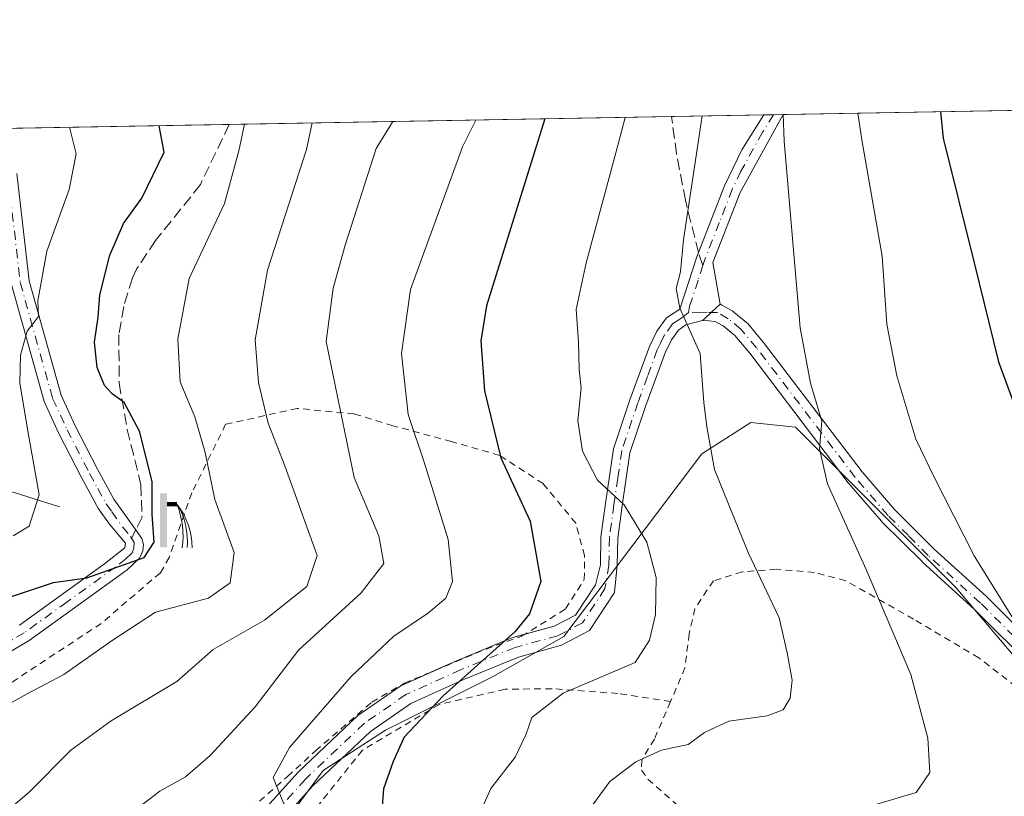
# Model space of a CAD drawing. Units: metres. Extents: x 620320 to 623751, y 4773446 to 4775822.
# Drawn here: x 622809 to 622955, y 4775707 to 4775822 of the extents above; entities that cross this region are included whole.
import ezdxf

# ---------------------------------------------------------------- set-up
doc = ezdxf.new("R2010")
doc.units = ezdxf.units.M
doc.header["$MEASUREMENT"] = 0
for name, pattern in [('DGN Style 2', [1.6480167562047852, 0.988810053722871, -0.6592067024819142]), ('DGN Style 3', [2.307223458686699, 1.648016756204785, -0.6592067024819142]), ('DGN Style 4', [2.6384748266838614, 1.318413404963828, -0.6592067024819142, 0.001648016756204785, -0.6592067024819142])]:
    doc.linetypes.add(name, pattern=pattern)
for name, color, linetype, lineweight in [('Alambrada', 7, 'DGN Style 2', 0), ('Camino Cxs', 7, 'Continuous', 0), ('Camino eje', 30, 'DGN Style 4', 13), ('Comarca CxS', 21, 'Continuous', 0), ('Comunidad Autónoma CxS', 142, 'Continuous', 0), ('Corriente natural eje oculto', 9, 'DGN Style 4', 0), ('Corriente natural lineal', 142, 'Continuous', 13), ('Curva de nivel maestra', 30, 'Continuous', 30), ('Curva de nivel normal', 30, 'Continuous', 0), ('Municipio CxS', 4, 'Continuous', 0), ('Pastizal CxS', 92, 'Continuous', 0), ('Pista no pavimentada Cxs', 111, 'Continuous', 0), ('Pista no pavimentada eje', 91, 'DGN Style 4', 0), ('Pista pavimentada Cxs', 135, 'Continuous', 0), ('Pista pavimentada eje', 135, 'DGN Style 4', 0), ('Prado CxS', 92, 'Continuous', 0), ('Provincia CxS', 1, 'Continuous', 0), ('Senda', 7, 'DGN Style 3', 0), ('Senda no paivmentada conexión', 7, 'DGN Style 3', 0), ('Surgencia fuente', 7, 'Continuous', 0)]:
    doc.layers.add(name, color=color, linetype=linetype, lineweight=lineweight)

# ---------------------------------------------------------------- blocks, each defined once
blk = doc.blocks.new('*U9')
at = {"layer": 'Pastizal CxS', "color": 92, "linetype": 'Continuous', "lineweight": 0}
for points in [[(623172.8794999998, 4775585.590700001, 430.7541999999958), (623179.4914999995, 4775612.049500001, 438.9226999999955), (623159.1524999999, 4775646.876700001, 443.3989000000002), (623143.2871000003, 4775660.768300001, 443.8629999999976), (623115.5204999996, 4775673.998299999, 442.5298999999941), (623072.5493000001, 4775685.905300001, 441.4180000000051), (623022.3415000001, 4775721.051899999, 438.2433000000019), (623009.7735000001, 4775709.740700001, 433.7416999999987), (623002.5267000003, 4775703.218499999, 431.1797999999981), (622994.5409000004, 4775694.504899999, 428.2915999999968), (622963.4687000001, 4775720.303300001, 420.8989000000002), (622948.2641000003, 4775738.1623, 418.3861000000034), (622924.4650999998, 4775761.976100001, 413.9685999999929), (622917.8552999999, 4775762.6381, 411.7929000000004), (622913.5982999997, 4775759.928300001, 410.1830000000046), (622910.5818999996, 4775758.008099999, 409.2911000000022), (622890.0878999997, 4775730.8871, 401.5840000000026), (622879.5110999999, 4775724.933900001, 400.7709000000032), (622863.6448999997, 4775716.9955, 398.4688000000024), (622854.3885000005, 4775711.0429, 396.4462000000058), (622845.1328999996, 4775698.474500001, 393.8778000000021), (622829.2673000004, 4775693.1831, 390.2127999999939), (622808.1118999999, 4775689.876700001, 388.4808000000049)], [(622776.5664999997, 4775805.712400001, 355.7685000000056), (623194.1187000005, 4775813.179199999, 415.7137999999977), (623197.7516999999, 4775800.5395, 424.2617999999929), (623203.0009000005, 4775756.9671, 450.334600000002), (623201.2503000004, 4775729.797499999, 464.8978000000062), (623214.0383000001, 4775724.1709, 468.7363999999943), (623226.3142999997, 4775724.6819, 470.6438000000053), (623230.2988999998, 4775741.742900001, 463.6149000000005), (623229.2489, 4775763.791300001, 451.2551999999997), (623240.7984999996, 4775776.9157, 447.2468999999983), (623252.3476999998, 4775783.7401, 447.845100000006), (623259.1722999997, 4775790.564300001, 447.0586000000039), (623271.2467, 4775800.0141, 445.2151000000013), (623284.1161000002, 4775800.8983, 448.5378000000055), (623294.3463000003, 4775806.5253, 447.162599999996), (623291.1874000002, 4775814.914999999, 442.5090999999957), (623522.5943999998, 4775819.053099999, 335.2170999999944)]]:
    blk.add_polyline3d(points, dxfattribs=at)
blk = doc.blocks.new('5SURGF')
at = {"layer": 'Corriente natural eje oculto', "color": 142, "linetype": 'Continuous', "lineweight": 0, "extrusion": (0, 0, -1)}
for centre, radius, start, end in [((0.644833743095398, -0.01633039927482605), 1.070874391422745, 141.9976716712947, 179.5007827824058), ((0.6819917831420897, 0.09352136182785036), 1.038303084656652, 148.048019752393, 185.2231225301707), ((1.022981126785278, 0.1606754293441772), 1.313725565832531, 158.4605007237863, 187.3328646126753)]:
    blk.add_arc(centre, radius, start, end, dxfattribs=at)
for points in [[(0.052, 0.803), (-0.052, 0.803), (0.052, 0), (-0.052, 0)], [(-0.052, 0.6740000000000002), (-0.199, 0.6740000000000002), (-0.052, 0.611), (-0.199, 0.611)]]:
    blk.add_solid(points, dxfattribs=at)
blk = doc.blocks.new('*U21')
at = {"layer": 'Pista no pavimentada Cxs', "color": 111, "linetype": 'Continuous', "lineweight": 0}
blk.add_polyline3d([(622841.8629000002, 4775701.0275, 395.2905000000028), (622850.6769000003, 4775710.803099999, 396.1067000000039), (622859.5345000001, 4775719.1775, 397.6276999999973), (622865.9321, 4775723.606699999, 399.4060000000027), (622874.1756999996, 4775727.324300001, 414.2930000000051), (622882.3797000004, 4775730.702500001, 402.3450000000012), (622888.6639, 4775732.4307, 401.7453999999998), (622891.8273, 4775734.0811, 402.422900000005), (622894.7732999995, 4775738.5701, 403.2186999999976), (622895.5301000001, 4775741.520099999, 403.5475000000006), (622895.6101000002, 4775745.700099999, 404.0050000000047), (622896.2901, 4775750.6501, 405.0004999999946), (622897.4700999996, 4775758.7501, 406.6330000000016), (622899.9001000002, 4775765.9901, 407.9180000000051), (622902.8201000001, 4775773.9301, 410.6025999999983), (622903.8901000004, 4775776.1801, 411.2998999999982), (622905.3501000004, 4775778.1801, 411.1454999999987), (622907.3201000001, 4775779.470100001, 410.551999999996), (622909.8400999998, 4775787.2301, 410.9998000000051), (622910.0800999999, 4775787.840100001, 411.0357999999979), (622913.9501, 4775797.7401, 412.2844999999944), (622916.5100999996, 4775803.0701, 413.8013999999966), (622919.7701000003, 4775808.270099999, 418.0488000000041), (622919.7719000002, 4775808.2733, 418.0503000000026), (622922.6628000002, 4775808.324999999, 417.8583000000072), (622922.6601, 4775808.3201, 417.8533000000025), (622916.2401000002, 4775796.7401, 412.7179999999935), (622912.2001, 4775786.390100001, 411.3457999999956), (622913.2784000002, 4775780.190300001, 411.4360000000015), (622913.2801000001, 4775780.1801, 411.4360000000015), (622911.9603000004, 4775778.9669, 411.0718999999954), (622911.0060999999, 4775778.0897, 410.8984000000055), (622910.6801000005, 4775777.790100001, 410.8383000000031), (622908.2200999996, 4775777.120100001, 410.4484999999986), (622907.1201, 4775776.360099999, 410.3644000000059), (622906.0500999996, 4775774.890100001, 410.3632000000071), (622905.1201, 4775772.960100001, 409.9940999999963), (622902.2600999996, 4775765.1601, 407.9642000000022), (622899.9101, 4775758.170100001, 406.835699999996), (622898.7701000003, 4775750.300100001, 405.5387000000046), (622898.1101000002, 4775745.5001, 404.8617999999988), (622898.0301000001, 4775741.470100001, 404.7097000000067), (622897.6287000002, 4775737.453500001, 404.0442999999942), (622893.9071000004, 4775731.782500001, 403.4560999999958), (622889.7679000003, 4775729.6229, 402.5295000000042), (622883.3523000004, 4775727.8585, 402.4557000000059), (622875.3636999996, 4775724.5691, 408.876099999994), (622867.4146999996, 4775720.984300001, 399.6839000000036), (622861.4297000002, 4775716.8409, 398.5794000000024), (622852.8249000004, 4775708.7053, 396.8295000000071), (622844.1765000002, 4775699.113500001, 396.142200000002)], dxfattribs=at)

msp = doc.modelspace()

# ---------------------------------------------------------------- linework, layer by layer
at = {"layer": 'Alambrada', "color": 7, "linetype": 'DGN Style 2', "lineweight": 0}
for points in [[(622832.9401000004, 4775699.470100001, 397.6491999999998), (622838.7301000003, 4775701.0801, 396.6092999999965), (622849.1201, 4775710.1501, 395.7097000000067), (622853.2600999996, 4775713.960100001, 396.5298999999941), (622861.6201, 4775721.1801, 397.962400000004), (622866.4401000004, 4775723.9801, 399.8279000000039), (622878.5500999996, 4775729.050100001, 410.9333000000042), (622883.8400999998, 4775730.940099999, 401.9651000000013), (622890.3701, 4775735.0101, 401.9254999999976), (622893.1300999997, 4775739.350099999, 402.8610999999946), (622893.1700999998, 4775742.920100001, 403.1153999999952), (622891.8701, 4775747.720100001, 403.3117999999959), (622887.0301000001, 4775753.5801, 403.4548000000068), (622880.5500999996, 4775757.770099999, 406.4496000000072), (622873.4401000004, 4775759.8201, 412.2706999999937), (622864.7100999998, 4775762.1801, 400.9507000000012), (622858.9801000003, 4775763.920100001, 392.4968999999983), (622850.5500999996, 4775764.7401, 388.4927000000025), (622839.9200999998, 4775762.390100001, 397.3616999999941), (622834.8901000004, 4775752.220100001, 387.9697000000015), (622831.5601000005, 4775742.640100001, 380.875199999995), (622830.2301000003, 4775740.370100001, 382.5155999999988), (622821.4600999998, 4775732.850099999, 384.8521999999939), (622804.0701000001, 4775721.420100001, 380.6652999999933)], [(622957.1501000002, 4775723.5001, 420.1068999999989), (622951.6801000005, 4775727.7501, 422.1346000000049), (622942.0000999998, 4775733.4901, 426.9309000000067), (622931.9101, 4775739.190099999, 429.9532000000036), (622927.2701000003, 4775740.4101, 428.930600000007), (622921.6201, 4775740.880100001, 428.2440999999963), (622916.5701000001, 4775740.5101, 424.8203000000067), (622912.3000999996, 4775739.1801, 422.4124000000011), (622909.5301000001, 4775735.040100001, 421.9985000000015), (622908.7001, 4775731.290100001, 422.5035999999964), (622908.0701000001, 4775726.270099999, 422.1774000000005), (622905.9401000004, 4775721.2501, 422.2397999999957)], [(622905.9401000004, 4775721.2501, 422.2397999999957), (622898.1101000002, 4775722.460100001, 411.9177999999956), (622888.3501000004, 4775723.170100001, 404.7685999999958), (622881.3701, 4775723.090100001, 404.3549000000057), (622871.6300999997, 4775720.850099999, 403.1132999999973), (622860.2100999998, 4775714.050100001, 398.7112999999954), (622851.3201000001, 4775702.9301, 396.6089000000065), (622848.2701000003, 4775697.280099999, 397.4731999999931), (622848.2301000003, 4775693.9801, 401.019100000005), (622852.2301000003, 4775688.1501, 397.1024000000034), (622863.7600999996, 4775673.630100001, 406.7198999999964), (622872.4801000003, 4775659.6801, 406.3007999999973), (622878.9401000004, 4775643.970100001, 403.475900000005), (622884.0701000001, 4775633.380100001, 404.8975000000065), (622908.5701000001, 4775640.550100001, 417.1995000000024), (622926.6201, 4775645.380100001, 426.9140000000043), (622943.2801000001, 4775650.1801, 434.3876000000019)], [(622905.9401000004, 4775721.2501, 422.2397999999957), (622903.5301000001, 4775715.700099999, 424.8512999999948), (622901.6501000002, 4775712.5801, 421.2234999999928), (622901.6401000004, 4775711.090100001, 419.3816999999981), (622902.5701000001, 4775709.7501, 418.8429000000033), (622909.6101000002, 4775703.5601, 427.5372999999963), (622925.6901000004, 4775688.390100001, 435.1290000000009), (622934.3201000001, 4775681.210100001, 429.3257000000012), (622938.4101, 4775676.890100001, 436.2259999999952), (622939.4700999996, 4775675.790100001, 437.5774999999995), (622942.4600999998, 4775674.6501, 442.0988000000071), (622943.9600999998, 4775674.710100001, 441.4569999999949), (622957.7001, 4775678.6801, 438.4266000000061)]]:
    msp.add_polyline3d(points, dxfattribs=at)
at = {"layer": 'Camino Cxs', "color": 7, "linetype": 'Continuous', "lineweight": 0}
for points in [[(622959.8123000005, 4775726.1845, 420.7743000000046), (622951.0336999996, 4775734.9233, 421.8708000000043), (622943.2852999996, 4775741.9737, 420.6622999999963), (622943.2424999997, 4775742.0143, 420.6337000000058), (622940.2977, 4775744.948899999, 420.8320999999996), (622937.2933, 4775747.9387, 419.3516999999993), (622937.2254999997, 4775748.011499999, 419.3923999999971), (622932.3498999998, 4775753.6679, 419.1833000000042), (622932.3060999997, 4775753.7225, 419.1848000000027), (622917.6858999999, 4775772.916300001, 412.422000000006), (622915.4650999998, 4775775.5449, 411.9392999999982), (622913.7605, 4775776.968499999, 411.4599000000017), (622912.5614999998, 4775777.652899999, 411.0963999999949), (622911.5986000003, 4775777.723099999, 410.9590999999928), (622910.6801000005, 4775777.790100001, 410.8383000000031), (622911.0060999999, 4775778.0897, 410.8984000000055), (622911.9603000004, 4775778.9669, 411.0718999999954), (622913.2801000001, 4775780.1801, 411.4360000000015), (622913.2784000002, 4775780.190300001, 411.4360000000015), (622913.3701, 4775780.1647, 411.4621000000043), (622913.5647, 4775780.074100001, 411.5157000000036), (622915.1523000002, 4775779.167500001, 411.950800000006), (622915.3384999996, 4775779.037900001, 412.0014999999985), (622917.2194999997, 4775777.4669, 412.5126000000019), (622917.3783, 4775777.3091, 412.5531999999948), (622919.6946999999, 4775774.567500001, 413.1640000000043), (622919.7342999997, 4775774.517899999, 413.1742999999988), (622934.3504999997, 4775755.329100001, 417.9516000000003), (622939.1624999996, 4775749.7465, 418.5503000000026), (622942.1325000003, 4775746.791300001, 418.7480999999971), (622945.0569000002, 4775743.876900001, 419.5779000000039), (622952.8051000005, 4775736.8267, 420.3435000000027), (622952.8472999996, 4775736.786499999, 420.3652000000002), (622961.6722999997, 4775728.001499999, 421.4244000000036)], [(622913.2784000002, 4775780.190300001, 411.4360000000015), (622913.2801000001, 4775780.1801, 411.4360000000015), (622911.9603000004, 4775778.9669, 411.0718999999954), (622911.0060999999, 4775778.0898, 410.8984000000055), (622910.6801000005, 4775777.790100001, 410.8383000000031)], [(622913.2784000002, 4775780.190300001, 411.4360000000015), (622913.3701, 4775780.1647, 411.4621000000043), (622913.5647, 4775780.074100001, 411.5157000000036), (622915.1523000002, 4775779.167500001, 411.950800000006), (622915.3384999996, 4775779.037900001, 412.0014999999985), (622917.2194999997, 4775777.4669, 412.5126000000019), (622917.3783, 4775777.3091, 412.5531999999948), (622919.6946999999, 4775774.567500001, 413.1640000000043), (622919.7342999997, 4775774.517899999, 413.1742999999988), (622934.3504999997, 4775755.329100001, 417.9516000000003), (622939.1624999996, 4775749.7465, 418.5503000000026), (622942.1325000003, 4775746.791300001, 418.7480999999971), (622945.0569000002, 4775743.876900001, 419.5779000000039), (622952.8051000005, 4775736.8267, 420.3435000000027), (622952.8472999996, 4775736.786499999, 420.3652000000002), (622961.6722999997, 4775728.001499999, 421.4244000000036)], [(622959.8123000005, 4775726.1845, 420.7743000000046), (622951.0336999996, 4775734.9233, 421.8708000000043), (622943.2852999996, 4775741.9737, 420.6622999999963), (622943.2424999997, 4775742.0143, 420.6337000000058), (622940.2977, 4775744.948899999, 420.8320999999996), (622937.2933, 4775747.9387, 419.3516999999993), (622937.2254999997, 4775748.011499999, 419.3923999999971), (622932.3498999998, 4775753.6679, 419.1833000000042), (622932.3060999997, 4775753.7225, 419.1848000000027), (622917.6858999999, 4775772.916300001, 412.422000000006), (622915.4650999998, 4775775.5449, 411.9392999999982), (622913.7605, 4775776.968499999, 411.4599000000017), (622912.5614999998, 4775777.652899999, 411.0963999999949), (622911.5986000003, 4775777.723099999, 410.9590999999928), (622910.6801000005, 4775777.790100001, 410.8383000000031)]]:
    msp.add_polyline3d(points, dxfattribs=at)
at = {"layer": 'Camino eje', "color": 30, "linetype": 'DGN Style 4', "lineweight": 13}
msp.add_polyline3d([(622960.7550999997, 4775727.0801, 421.0690999999933), (622951.9301000005, 4775735.8651, 420.9254999999976), (622944.1601, 4775742.9351, 419.8533000000025), (622941.2150999998, 4775745.870100001, 419.6309000000037), (622938.2100999998, 4775748.860099999, 418.764599999995), (622933.3400999998, 4775754.5101, 418.3941999999952), (622918.7001, 4775773.7301, 412.7945999999938), (622916.3850999996, 4775776.470100001, 412.2237000000023), (622914.5050999997, 4775778.040100001, 411.7070999999996), (622912.9200999998, 4775778.9451, 411.2688999999955), (622911.3800999997, 4775778.9801, 410.9956999999995), (622910.4401000004, 4775779.020099999, 410.8733999999968), (622908.5800999999, 4775778.946699999, 410.6229000000022)], dxfattribs=at)
at = {"layer": 'Comarca CxS', "color": 21, "linetype": 'Continuous', "lineweight": 0}
msp.add_3dface([(623751.2000009496, 4773508.809982236), (620360.6500009245, 4773448.189982234), (620319.8000009244, 4775761.77998221), (623709.2000009504, 4775822.389982211)], dxfattribs=at)
at = {"layer": 'Comunidad Autónoma CxS', "color": 142, "linetype": 'Continuous', "lineweight": 0}
msp.add_3dface([(623751.2000009496, 4773508.809982236), (620360.6500009245, 4773448.189982234), (620319.8000009244, 4775761.77998221), (623709.2000009504, 4775822.389982211)], dxfattribs=at)
at = {"layer": 'Corriente natural lineal', "color": 142, "linetype": 'Continuous', "lineweight": 13}
msp.add_polyline3d([(622815.2500999998, 4775750.130100001, 371.1166999999987), (622808.5201000003, 4775752.290100001, 367.9213000000018), (622805.1501000002, 4775753.120100001, 366.7546000000002), (622802.0000999998, 4775756.090100001, 365.4415000000009), (622798.4200999998, 4775758.140100001, 363.7783000000054), (622795.3800999997, 4775759.380100001, 362.6211999999941), (622788.6700999998, 4775761.360099999, 360.0237999999954), (622782.0800999999, 4775764.4101, 357.5623999999953), (622774.3201000001, 4775769.770099999, 355.0650000000023), (622762.4001000002, 4775777.6601, 350.3625999999931), (622759.3800999997, 4775779.920100001, 349.349000000002), (622751.8201000001, 4775786.450099999, 346.7964000000065), (622737.4801000003, 4775797.200099999, 343.6521000000066), (622735.4001000002, 4775798.2401, 342.9152999999933), (622731.3101000005, 4775799.390100001, 341.132500000007), (622728.8400999998, 4775799.840100001, 339.9587999999931), (622722.3101000005, 4775800.5601, 338.1147999999957), (622719.9001000002, 4775801.110099999, 338.5167999999976), (622709.6813000003, 4775804.5164, 340.7309999999998)], dxfattribs=at)
at = {"layer": 'Curva de nivel maestra', "color": 30, "linetype": 'Continuous', "lineweight": 30, "flags": 128}
for points, elevation in [([(622946.0104, 4775808.742500001), (622946.3700000001, 4775804.8101), (622951, 4775786.340100001), (622954.5800000001, 4775771.670100001), (622961.1799999997, 4775753.780099999)], 425), ([(622804.25, 4775735.540100001), (622814.3799999999, 4775738.9101), (622819.3399999999, 4775739.610099999), (622827.8399999999, 4775742.620100001), (622829.2999999998, 4775744.9101), (622829.0300000003, 4775748.9901), (622829, 4775753.920100001), (622827.1399999997, 4775761.380100001), (622824.8700000001, 4775765.620100001), (622823.0800000001, 4775766.9101), (622821.9500000002, 4775768.140100001), (622820.8600000005, 4775770.8101), (622820.4600000001, 4775774.5701), (622821.0199999996, 4775778.2601), (622821.25, 4775781.5701), (622822.7199999997, 4775787.4801), (622824.7400000002, 4775792.170100001), (622827.4699999997, 4775795.920100001), (622830.8200000003, 4775802.7401), (622830.0679000001, 4775806.6691)], 375.0000000000001), ([(622887.2861000003, 4775807.692299999), (622886.0199999996, 4775803.7301), (622878.6200000001, 4775779.970100001), (622877.7999999998, 4775774.7401), (622878.3300000001, 4775767.370100001), (622880.7599999999, 4775757.420100001), (622885.0999999996, 4775748.0101), (622886.6799999997, 4775739.0801), (622885, 4775734.280099999), (622882.8099999996, 4775731.610099999), (622872.2000000002, 4775722.090100001), (622866.4199999999, 4775715.9901), (622864.79, 4775712.390100001), (622863.3499999996, 4775708.3201), (622862.9600000001, 4775703.110099999)], 400)]:
    msp.add_lwpolyline(points, dxfattribs=dict(at, elevation=elevation))
at = {"layer": 'Curva de nivel normal', "color": 30, "linetype": 'Continuous', "lineweight": 0, "flags": 128}
for points, elevation in [([(622877.2800000003, 4775703.9), (622879.2800000003, 4775708.380000001), (622882.9000000004, 4775712.99), (622884.4400000004, 4775716.32), (622885.3600000005, 4775718.880000001), (622889.9800000006, 4775722.49), (622900.7000000002, 4775727.050000001), (622902.8200000003, 4775730.369999999), (622903.7000000002, 4775734.15), (622903.8200000003, 4775739.680000001), (622902.3899999997, 4775744.92), (622899.0599999996, 4775750.460000001), (622895.1100000005, 4775754.109999999), (622892.8600000005, 4775758.390000001), (622892.1799999997, 4775762.880000001), (622892.6600000003, 4775767.800000001), (622892.3499999996, 4775770.529999999), (622892.2699999996, 4775774.600000001), (622891.9299999997, 4775779.41), (622893.4299999997, 4775786.34), (622898.1799999997, 4775803.949999999), (622899.2055000003, 4775807.9056)], 405), ([(622893.7999999998, 4775705.16), (622896.9199999999, 4775709.4), (622900.7599999999, 4775712.34), (622904.5899999999, 4775714.029999999), (622908.5599999996, 4775714.869999999), (622910.9600000001, 4775716.66), (622914.5800000001, 4775718.34), (622920.25, 4775719.130000001), (622922.6399999997, 4775720.029999999), (622923.7000000002, 4775721.779999999), (622923.9600000001, 4775724.42), (622923.25, 4775728.51), (622922.0599999996, 4775733.699999999), (622917.4600000001, 4775743.380000001), (622912.4400000004, 4775755.689999999), (622911.2999999998, 4775762), (622910.8799999999, 4775765.619999999), (622910.3300000001, 4775772.890000001), (622907.29, 4775779.630000001), (622906.7699999996, 4775782.51), (622907.4299999997, 4775784.980000001), (622907.8600000005, 4775789.74), (622910.04, 4775804.16), (622910.6135, 4775808.1096)], 410.0000000000001), ([(622936.0300000003, 4775705.92), (622942.3799999999, 4775707.779999999), (622944.4000000004, 4775710.76), (622944.1200000001, 4775715.850000001), (622941.5999999996, 4775725.26), (622934.9699999997, 4775740.83), (622929.2000000002, 4775753.539999999), (622928.0099999999, 4775758.76), (622928.3600000005, 4775762.869999999), (622926.6799999997, 4775768.5), (622925.1699999999, 4775776.699999999), (622922.7999999998, 4775804.390000001), (622922.6606999999, 4775808.324999999)], 415), ([(622957.7100000001, 4775732.029999999), (622951, 4775742.890000001), (622945.0300000003, 4775754.550000001), (622942.3300000001, 4775760.189999999), (622939.5199999996, 4775769.550000001), (622938, 4775777.230000001), (622937.3300000001, 4775787.34), (622934.3200000003, 4775804.59), (622933.7259999998, 4775808.5229)], 420), ([(622852.7408999996, 4775807.0747), (622851.9100000003, 4775803.119999999), (622846.1500000004, 4775785.230000001), (622844.3099999996, 4775774.890000001), (622844.7800000003, 4775768.560000001), (622846.2100000001, 4775762.560000001), (622848.6799999997, 4775756.230000001), (622853.5199999996, 4775742.9), (622851.9600000001, 4775738.34), (622845.7000000002, 4775733.350000001), (622838.0700000003, 4775728.960000001), (622832.7000000002, 4775724.230000001), (622822.9500000002, 4775718.390000001), (622816.9500000002, 4775714.060000001), (622810.7599999999, 4775707.800000001), (622804.7000000002, 4775702.680000001)], 385.0000000000001), ([(622804.9100000003, 4775719.34), (622810.4600000001, 4775722.430000001), (622815.9100000003, 4775725.26), (622823.0999999996, 4775730.300000001), (622829.5300000003, 4775734.539999999), (622837.3600000005, 4775736.619999999), (622840.5800000001, 4775738.890000001), (622841.2000000002, 4775743.390000001), (622838.3200000003, 4775751.210000001), (622836.8899999997, 4775758.199999999), (622835.3300000001, 4775763.470000001), (622833.1799999997, 4775768.699999999), (622832.8399999999, 4775775.01), (622834.5, 4775784.02), (622839.75, 4775795.109999999), (622841.8899999997, 4775802.939999999), (622842.6928000003, 4775806.895)], 380), ([(622808.3700000001, 4775745.859999999), (622810.7800000003, 4775747.26), (622812.2699999996, 4775751.930000001), (622810.5, 4775761.640000001), (622809.3799999999, 4775768.550000001), (622809.4600000001, 4775772.640000001), (622810.4699999997, 4775776.220000001), (622812.1500000004, 4775778.380000001), (622812.0700000003, 4775780.680000001), (622813.3899999997, 4775788.060000001), (622816.7000000002, 4775797.210000001), (622817.75, 4775802.51), (622816.7729000002, 4775806.431500001)], 370), ([(622828.5323000001, 4775691.012499999), (622828.5499999998, 4775691.16), (622827.5800000001, 4775696.560000001), (622824.6299999999, 4775700.52), (622824.3499999996, 4775701.810000001), (622825.5099999999, 4775704.390000001), (622830.1600000003, 4775707.99), (622833.9600000001, 4775710.100000001), (622837.6399999997, 4775713.24), (622844.29, 4775720.5), (622850.7199999997, 4775728.890000001), (622860.04, 4775737.41), (622863.3700000001, 4775741.720000001), (622862.6399999997, 4775745.83), (622859.0099999999, 4775754.49), (622854.8099999996, 4775774.67), (622855.8600000005, 4775782.59), (622857.6299999999, 4775788.960000001), (622862.2400000002, 4775803.300000001), (622864.7054000003, 4775807.288699999)], 390), ([(622877.0252, 4775807.509), (622875.0599999996, 4775803.529999999), (622867.3399999999, 4775782.380000001), (622865.9900000002, 4775772.859999999), (622867.0199999996, 4775763.850000001), (622869.3600000005, 4775756.779999999), (622872.9600000001, 4775745.289999999), (622873.5899999999, 4775739.08), (622872.5700000003, 4775736.58), (622870.04, 4775734.42), (622864.8600000005, 4775730.939999999), (622858.5199999996, 4775724.980000001), (622849.4000000004, 4775714.470000001), (622846.9900000002, 4775710.02), (622848.8399999999, 4775705.369999999)], 395)]:
    msp.add_lwpolyline(points, dxfattribs=dict(at, elevation=elevation))
at = {"layer": 'Municipio CxS', "color": 4, "linetype": 'Continuous', "lineweight": 0}
msp.add_3dface([(623751.2000009496, 4773508.809982236), (620360.6500009245, 4773448.189982234), (620319.8000009244, 4775761.77998221), (623709.2000009504, 4775822.389982211)], dxfattribs=at)
at = {"layer": 'Pastizal CxS', "color": 92, "linetype": 'Continuous', "lineweight": 0, "extrusion": (-0.05479868066518007, -0.0009799121110371544, 0.9984969425940223), "elevation": -38400.6346678312, "flags": 128}
msp.add_lwpolyline([(-4763907.587987578, 707168.9032566687), (-4763907.587987578, 707380.4949622556)], dxfattribs=at)
at = {"layer": 'Pastizal CxS', "color": 92, "linetype": 'Continuous', "lineweight": 0, "extrusion": (-0.3988477143824031, -0.00713245202379683, 0.9169894377036528), "elevation": -282133.8412448021, "flags": 128}
msp.add_lwpolyline([(-4763907.158592588, 649500.2547859006), (-4763907.158592588, 649571.8167770393)], dxfattribs=at)
at = {"layer": 'Pastizal CxS', "color": 92, "linetype": 'Continuous', "lineweight": 0, "extrusion": (-0.4129507165667073, -0.007385478048776049, 0.9107234269530099), "elevation": -292129.6466050941, "flags": 128}
msp.add_lwpolyline([(-4763905.740680361, 645148.6872832968), (-4763905.74068036, 645163.7314671719)], dxfattribs=at)
at = {"layer": 'Pastizal CxS', "color": 92, "linetype": 'Continuous', "lineweight": 0, "extrusion": (-0.3516073404249266, -0.006275662346915117, 0.9361265375051695), "elevation": -248606.8578489142, "flags": 128}
msp.add_lwpolyline([(-4763931.332425321, 662968.1493709605), (-4763931.332425321, 662969.6937457527)], dxfattribs=at)
at = {"layer": 'Pastizal CxS', "color": 92, "linetype": 'Continuous', "lineweight": 0, "extrusion": (-0.3504710618355825, -0.006279626402192804, 0.936552508462867), "elevation": -247917.8007414832, "flags": 128}
msp.add_lwpolyline([(-4763882.355183123, 663579.3808648378), (-4763882.355183123, 663580.9245391141)], dxfattribs=at)
at = {"layer": 'Pastizal CxS', "color": 92, "linetype": 'Continuous', "lineweight": 0, "extrusion": (-0.3680450719643967, -0.00658155815914562, 0.9297846568399158), "elevation": -260312.8925615476, "flags": 128}
msp.add_lwpolyline([(-4763907.276209568, 658509.4817027987), (-4763907.276209568, 658548.5271990077)], dxfattribs=at)
at = {"layer": 'Pastizal CxS', "color": 92, "linetype": 'Continuous', "lineweight": 0}
msp.add_polyline3d([(622808.1118999999, 4775689.876700001, 388.4808000000049), (622829.2673000004, 4775693.1831, 390.2127999999939), (622845.1328999996, 4775698.474500001, 393.8778000000021), (622854.3885000005, 4775711.0429, 396.4462000000058), (622863.6448999997, 4775716.9955, 398.4688000000024), (622879.5110999999, 4775724.933900001, 400.7709000000032), (622890.0878999997, 4775730.8871, 401.5840000000026), (622910.5818999996, 4775758.008099999, 409.2911000000022), (622913.5982999997, 4775759.928300001, 410.1830000000046), (622917.8552999999, 4775762.6381, 411.7929000000004), (622924.4650999998, 4775761.976100001, 413.9685999999929), (622948.2641000003, 4775738.1623, 418.3861000000034), (622963.4687000001, 4775720.303300001, 420.8989000000002), (622994.5409000004, 4775694.504899999, 428.2915999999968), (623002.5267000003, 4775703.218499999, 431.1797999999981), (623009.7735000001, 4775709.740700001, 433.7416999999987), (623022.3415000001, 4775721.051899999, 438.2433000000019), (623072.5493000001, 4775685.905300001, 441.4180000000051), (623115.5204999996, 4775673.998299999, 442.5298999999941), (623143.2871000003, 4775660.768300001, 443.8629999999976), (623159.1524999999, 4775646.876700001, 443.3989000000002), (623179.4914999995, 4775612.049500001, 438.9226999999955), (623172.8794999998, 4775585.590700001, 430.7541999999958), (623146.9146999996, 4775561.511299999, 418.5746999999974)], dxfattribs=at)
at = {"layer": 'Pista no pavimentada Cxs', "color": 111, "linetype": 'Continuous', "lineweight": 0, "extrusion": (0.06624588587672475, 0.001184680819577326, 0.997802625340184), "elevation": 47340.81225912125, "flags": 128}
msp.add_lwpolyline([(4763906.846773869, -706628.8148573373), (4763906.846773869, -706631.712687196)], dxfattribs=at)
at = {"layer": 'Pista no pavimentada Cxs', "color": 111, "linetype": 'Continuous', "lineweight": 0}
for points in [[(622884.3110999997, 4775731.2336, 401.8913999999932), (622888.6639, 4775732.4307, 401.7453999999998), (622891.8273, 4775734.0811, 402.422900000005), (622894.7732999995, 4775738.5701, 403.2186999999976), (622895.5301000001, 4775741.520099999, 403.5475000000006), (622895.6101000002, 4775745.700099999, 404.0050000000047), (622896.2901, 4775750.6501, 405.0004999999946), (622897.4700999996, 4775758.7501, 406.6330000000016), (622899.9001000002, 4775765.9901, 407.9180000000051), (622902.8201000001, 4775773.9301, 410.6025999999983), (622903.8901000004, 4775776.1801, 411.2998999999982), (622905.3501000004, 4775778.1801, 411.1454999999987), (622907.3201000001, 4775779.470100001, 410.551999999996), (622909.8400999998, 4775787.2301, 410.9998000000051), (622910.0800999999, 4775787.840100001, 411.0357999999979), (622913.9501, 4775797.7401, 412.2844999999944), (622916.5100999996, 4775803.0701, 413.8013999999966), (622919.7701000003, 4775808.270099999, 418.0488000000041), (622919.7718000002, 4775808.273200001, 418.0503000000026)], [(622922.6628000002, 4775808.324899999, 417.8583000000072), (622922.6601, 4775808.3201, 417.8533000000025), (622916.2401000002, 4775796.7401, 412.7179999999935), (622912.2001, 4775786.390100001, 411.3457999999956), (622913.2784000002, 4775780.190300001, 411.4360000000015)], [(622913.2784000002, 4775780.190300001, 411.4360000000015), (622913.2801000001, 4775780.1801, 411.4360000000015), (622911.9603000004, 4775778.9669, 411.0718999999954), (622911.0060999999, 4775778.0898, 410.8984000000055), (622910.6801000005, 4775777.790100001, 410.8383000000031)], [(622910.6801000005, 4775777.790100001, 410.8383000000031), (622908.2200999996, 4775777.120100001, 410.4484999999986), (622907.1201, 4775776.360099999, 410.3644000000059), (622906.0500999996, 4775774.890100001, 410.3632000000071), (622905.1201, 4775772.960100001, 409.9940999999963), (622902.2600999996, 4775765.1601, 407.9642000000022), (622899.9101, 4775758.170100001, 406.835699999996), (622898.7701000003, 4775750.300100001, 405.5387000000046), (622898.1101000002, 4775745.5001, 404.8617999999988), (622898.0301000001, 4775741.470100001, 404.7097000000067), (622897.6287000002, 4775737.453500001, 404.0442999999942), (622893.9071000004, 4775731.782500001, 403.4560999999958), (622889.7679000003, 4775729.6229, 402.5295000000042), (622883.3523000004, 4775727.8585, 402.4557000000059), (622875.3636999996, 4775724.5691, 408.876099999994), (622867.4146999996, 4775720.984300001, 399.6839000000036), (622861.4297000002, 4775716.8409, 398.5794000000024), (622852.8249000004, 4775708.7053, 396.8295000000071), (622844.1765000002, 4775699.113500001, 396.142200000002)], [(622870.9071000004, 4775725.850199999, 408.6064000000042), (622874.1756999996, 4775727.324300001, 414.2930000000051), (622882.3797000004, 4775730.702500001, 402.3450000000012), (622884.3110999997, 4775731.2336, 401.8913999999932)], [(622835.5000999998, 4775695.950099999, 396.8365999999951), (622841.8629000002, 4775701.0275, 395.2905000000028), (622850.6769000003, 4775710.803099999, 396.1067000000039), (622859.5345000001, 4775719.1775, 397.6276999999973), (622865.9321, 4775723.606699999, 399.4060000000027), (622870.9071000004, 4775725.850199999, 408.6064000000042)]]:
    msp.add_polyline3d(points, dxfattribs=at)
at = {"layer": 'Pista no pavimentada eje', "color": 91, "linetype": 'DGN Style 4', "lineweight": 0}
for points in [[(622921.2172999998, 4775808.299100001, 417.8151999999973), (622921.2150999998, 4775808.295100001, 417.8141999999934), (622919.5850999998, 4775805.6951, 416.4499000000069), (622916.3750999998, 4775799.905099999, 413.0234999999957), (622915.0950999996, 4775797.2401, 412.4922999999981), (622913.1601, 4775792.290100001, 411.7661999999983), (622911.0800999999, 4775786.9625, 411.1861999999965), (622910.7383000003, 4775785.9451, 411.1272000000026)], [(622910.7383000003, 4775785.9451, 411.1272000000026), (622910.0201000003, 4775783.7401, 411.0163999999932), (622908.7600999996, 4775779.860099999, 410.7005999999965), (622908.5800999999, 4775778.946699999, 410.6229000000022)], [(622908.5800999999, 4775778.946699999, 410.6229000000022), (622907.7701000003, 4775778.295100001, 410.4755000000005), (622906.7851, 4775777.6501, 410.6689000000042), (622906.2351000002, 4775777.270099999, 410.8340999999928), (622904.9700999996, 4775775.5351, 410.7831000000006), (622904.4351000005, 4775774.4101, 410.5369000000064), (622903.9700999996, 4775773.4451, 410.2595000000001), (622902.5100999996, 4775769.475099999, 408.966499999995), (622901.0800999999, 4775765.575099999, 407.9373999999953), (622898.6901000004, 4775758.460100001, 406.7320999999938), (622898.1001000004, 4775754.4101, 406.0328000000009), (622897.5301000001, 4775750.475099999, 405.2155999999959), (622896.8601000002, 4775745.600099999, 404.2660000000033), (622896.7801000001, 4775741.495100001, 403.8353999999963), (622896.2008999997, 4775738.011700001, 403.545499999993), (622892.8673, 4775732.931700001, 402.7915999999968), (622889.2159000002, 4775731.026699999, 402.1383999999962), (622882.8658999996, 4775729.2805, 402.2621000000072), (622874.7697000002, 4775725.946699999, 411.4826999999932), (622866.6734999996, 4775722.295499999, 399.2385999999969), (622860.4820999998, 4775718.009299999, 398.1232000000018), (622851.7509000005, 4775709.7543, 396.4514999999956), (622843.0197000002, 4775700.070499999, 395.5442000000039), (622838.1111000003, 4775693.594500001, 395.6288999999961)]]:
    msp.add_polyline3d(points, dxfattribs=at)
at = {"layer": 'Pista pavimentada Cxs', "color": 135, "linetype": 'Continuous', "lineweight": 0}
for points in [[(622808.9401000004, 4775799.5601, 371.2473000000027), (622810.7701000003, 4775783.6501, 374.8925000000018), (622815.5100999996, 4775766.690099999, 373.0559999999969), (622817.6001000004, 4775762.170100001, 373.4480999999942), (622820.9101, 4775755.7301, 381.2525000000023), (622823.3400999998, 4775751.290100001, 388.9982000000018), (622826.5301000001, 4775746.800100001, 389.6668000000063), (622827.4801000003, 4775745.470100001, 388.6042000000016), (622827.7200999996, 4775744.540100001, 387.5620999999956), (622827.6101000002, 4775743.640100001, 386.9554000000062), (622827.1601, 4775742.5101, 386.3445999999968), (622825.3101000005, 4775740.8101, 387.055600000007), (622810.7801000001, 4775730.340100001, 391.2430000000023), (622802.5201000003, 4775725.470100001, 383.7498999999953)], [(622808.9401000004, 4775799.5601, 371.2473000000027), (622810.7701000003, 4775783.6501, 374.8925000000018), (622815.5100999996, 4775766.690099999, 373.0559999999969), (622817.6001000004, 4775762.170100001, 373.4480999999942), (622820.9101, 4775755.7301, 381.2525000000023), (622823.3400999998, 4775751.290100001, 388.9982000000018), (622826.5301000001, 4775746.800100001, 389.6668000000063), (622827.4801000003, 4775745.470100001, 388.6042000000016), (622827.7200999996, 4775744.540100001, 387.5620999999956), (622827.6101000002, 4775743.640100001, 386.9554000000062), (622827.1601, 4775742.5101, 386.3445999999968), (622825.3101000005, 4775740.8101, 387.055600000007), (622810.7801000001, 4775730.340100001, 391.2430000000023), (622802.5201000003, 4775725.470100001, 383.7498999999953)], [(622809.3101000005, 4775732.590100001, 393.357600000003), (622821.9501, 4775741.690099999, 389.0051999999997), (622824.9501, 4775744.0801, 388.2706999999937), (622825.0601000005, 4775744.7301, 388.5675999999949), (622822.7001, 4775747.5601, 389.687699999995), (622821.0601000005, 4775749.860099999, 389.8635000000068), (622818.5401, 4775754.4801, 384.013300000006), (622815.1901000004, 4775761.0001, 373.0448999999935), (622812.9901000002, 4775765.7601, 371.953800000003), (622808.1300999997, 4775783.140100001, 375.0448999999935)], [(622809.3101000005, 4775732.590100001, 393.357600000003), (622821.9501, 4775741.690099999, 389.0051999999997), (622824.9501, 4775744.0801, 388.2706999999937), (622825.0601000005, 4775744.7301, 388.5675999999949), (622822.7001, 4775747.5601, 389.687699999995), (622821.0601000005, 4775749.860099999, 389.8635000000068), (622818.5401, 4775754.4801, 384.013300000006), (622815.1901000004, 4775761.0001, 373.0448999999935), (622812.9901000002, 4775765.7601, 371.953800000003), (622808.1300999997, 4775783.140100001, 375.0448999999935)]]:
    msp.add_polyline3d(points, dxfattribs=at)
at = {"layer": 'Pista pavimentada eje', "color": 135, "linetype": 'DGN Style 4', "lineweight": 0}
for points in [[(622802.2136000004, 4775806.1711, 367.3767999999982), (622803.0773, 4775805.1721, 368.4348999999929), (622804.9101, 4775803.3101, 369.7599999999948), (622806.8101000005, 4775801.1351, 370.6956999999966), (622807.6300999997, 4775799.210100001, 372.0479999999953), (622809.4501, 4775783.395099999, 374.968200000003), (622814.2500999998, 4775766.225099999, 372.4851999999955), (622816.3951000003, 4775761.585100001, 373.3059999999969), (622819.7251000004, 4775755.1051, 382.5458000000072), (622820.9401000004, 4775752.8851, 387.7087999999931), (622822.2001, 4775750.575099999, 388.9579999999987), (622823.0201000003, 4775749.425100001, 389.2890000000043), (622824.6151000002, 4775747.1801, 389.7844000000041), (622825.7950999998, 4775745.765100001, 389.0200999999943), (622825.9622999998, 4775745.484300001, 388.827099999995)], [(622825.9622999998, 4775745.484300001, 388.827099999995), (622826.3300999999, 4775744.867500001, 388.3610000000044), (622826.3075000001, 4775744.022500001, 387.7998999999982), (622826.0551000005, 4775743.295100001, 387.4183000000049), (622825.1300999997, 4775742.4451, 387.3843999999954), (622823.6300999997, 4775741.2501, 387.9714999999997), (622816.3651000002, 4775736.015100001, 390.9964000000036), (622810.0450999998, 4775731.465100001, 392.3153000000021), (622801.8551000003, 4775726.6351, 386.1434000000008)]]:
    msp.add_polyline3d(points, dxfattribs=at)
at = {"layer": 'Prado CxS', "color": 92, "linetype": 'Continuous', "lineweight": 0}
for points in [[(622808.1118999999, 4775689.876700001, 388.4808000000049), (622829.2673000004, 4775693.1831, 390.2127999999939), (622845.1328999996, 4775698.474500001, 393.8778000000021), (622854.3885000005, 4775711.0429, 396.4462000000058), (622863.6448999997, 4775716.9955, 398.4688000000024), (622879.5110999999, 4775724.933900001, 400.7709000000032), (622890.0878999997, 4775730.8871, 401.5840000000026), (622910.5818999996, 4775758.008099999, 409.2911000000022), (622913.5982999997, 4775759.928300001, 410.1830000000046), (622917.8552999999, 4775762.6381, 411.7929000000004), (622924.4650999998, 4775761.976100001, 413.9685999999929), (622948.2641000003, 4775738.1623, 418.3861000000034), (622963.4687000001, 4775720.303300001, 420.8989000000002), (622994.5409000004, 4775694.504899999, 428.2915999999968), (623002.5267000003, 4775703.218499999, 431.1797999999981), (623009.7735000001, 4775709.740700001, 433.7416999999987), (623022.3415000001, 4775721.051899999, 438.2433000000019), (623072.5493000001, 4775685.905300001, 441.4180000000051), (623115.5204999996, 4775673.998299999, 442.5298999999941), (623143.2871000003, 4775660.768300001, 443.8629999999976), (623159.1524999999, 4775646.876700001, 443.3989000000002), (623179.4914999995, 4775612.049500001, 438.9226999999955), (623172.8794999998, 4775585.590700001, 430.7541999999958)], [(622808.1118999999, 4775689.876700001, 388.4808000000049), (622829.2673000004, 4775693.1831, 390.2127999999939), (622845.1328999996, 4775698.474500001, 393.8778000000021), (622854.3885000005, 4775711.0429, 396.4462000000058), (622863.6448999997, 4775716.9955, 398.4688000000024), (622879.5110999999, 4775724.933900001, 400.7709000000032), (622890.0878999997, 4775730.8871, 401.5840000000026), (622910.5818999996, 4775758.008099999, 409.2911000000022), (622913.5982999997, 4775759.928300001, 410.1830000000046), (622917.8552999999, 4775762.6381, 411.7929000000004), (622924.4650999998, 4775761.976100001, 413.9685999999929), (622948.2641000003, 4775738.1623, 418.3861000000034), (622963.4687000001, 4775720.303300001, 420.8989000000002), (622994.5409000004, 4775694.504899999, 428.2915999999968), (623002.5267000003, 4775703.218499999, 431.1797999999981), (623009.7735000001, 4775709.740700001, 433.7416999999987), (623022.3415000001, 4775721.051899999, 438.2433000000019), (623072.5493000001, 4775685.905300001, 441.4180000000051), (623115.5204999996, 4775673.998299999, 442.5298999999941), (623143.2871000003, 4775660.768300001, 443.8629999999976), (623159.1524999999, 4775646.876700001, 443.3989000000002), (623179.4914999995, 4775612.049500001, 438.9226999999955), (623172.8794999998, 4775585.590700001, 430.7541999999958), (623146.9146999996, 4775561.511299999, 418.5746999999974)]]:
    msp.add_polyline3d(points, dxfattribs=at)
at = {"layer": 'Provincia CxS', "color": 1, "linetype": 'Continuous', "lineweight": 0}
msp.add_3dface([(623751.2000009496, 4773508.809982236), (620360.6500009245, 4773448.189982234), (620319.8000009244, 4775761.77998221), (623709.2000009504, 4775822.389982211)], dxfattribs=at)
at = {"layer": 'Senda', "color": 7, "linetype": 'DGN Style 3', "lineweight": 0}
for points in [[(622910.0800999999, 4775787.840100001, 411.0357999999979), (622908.1401000004, 4775795.600099999, 410.337400000004), (622906.8201000001, 4775802.4801, 409.5963000000047), (622906.073, 4775808.0283, 409.5605999999971)], [(622840.4617999997, 4775806.855000001, 381.3957999999984), (622840.4600999998, 4775806.850099999, 381.3950000000041), (622836.1700999998, 4775797.940099999, 380.9790999999968), (622829.5301000001, 4775789.630100001, 379.6340999999957), (622826.7600999996, 4775785.4801, 378.8886999999959), (622826.0800999999, 4775784.100099999, 379.0418000000063), (622824.7901, 4775779.840100001, 379.4492000000027), (622824.0900999998, 4775775.720100001, 379.3938999999955), (622824.1001000004, 4775768.5001, 377.5859000000055), (622825.3201000001, 4775761.610099999, 380.1423000000068), (622827.3501000004, 4775753.420100001, 390.286300000007), (622827.5100999996, 4775748.610099999, 390.4489999999932), (622826.5795999998, 4775746.730900001, 389.6195000000007)]]:
    msp.add_polyline3d(points, dxfattribs=at)
at = {"layer": 'Senda no paivmentada conexión', "color": 7, "linetype": 'DGN Style 3', "lineweight": 0, "extrusion": (-0.01493373945132222, 0.04299519332095752, 0.9989636613897893), "elevation": 196444.1544348923, "flags": 128}
msp.add_lwpolyline([(-2155394.810134075, -4302537.885593244), (-2155394.810134075, -4302539.893728249)], dxfattribs=at)
at = {"layer": 'Senda no paivmentada conexión', "color": 7, "linetype": 'DGN Style 3', "lineweight": 0, "extrusion": (-0.2196446679415322, -0.4435591172135332, 0.8689139942374073), "elevation": -2254787.995418846, "flags": 128}
msp.add_lwpolyline([(-1561140.409561707, 3959096.065405613), (-1561140.409561707, 3959094.464478191)], dxfattribs=at)

# ---------------------------------------------------------------- block references
at = {"layer": 'Pastizal CxS', "color": 92, "linetype": 'Continuous', "lineweight": 0}
msp.add_blockref('*U9', (0, 0), dxfattribs=at)
at = {"layer": 'Pista no pavimentada Cxs', "color": 111, "linetype": 'Continuous', "lineweight": 0}
msp.add_blockref('*U21', (0, 0), dxfattribs=at)
at = {"layer": 'Surgencia fuente', "color": 7, "linetype": 'Continuous', "lineweight": 0, "xscale": 10, "yscale": 10, "zscale": 10}
msp.add_blockref('5SURGF', (622830.6901000004, 4775744.130100001, 375.9483000000037), dxfattribs=at)

doc.saveas('drawing.dxf')
